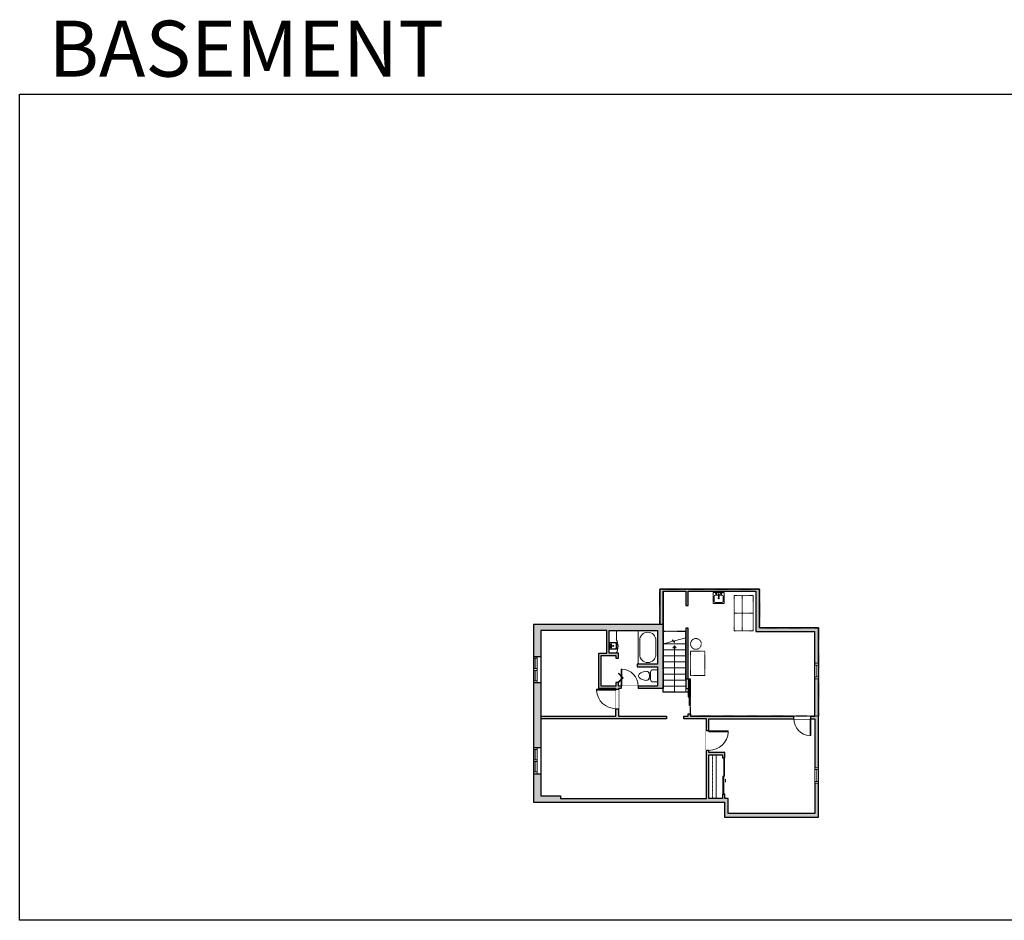
# Model space of a CAD drawing. Units: inches. Extents: x -1876 to 4124, y -2967 to -1480.
# Drawn here: x -1876 to -251, y -2967 to -1480 of the extents above; entities that cross this region are included whole.
import ezdxf

# ---------------------------------------------------------------- set-up
doc = ezdxf.new("R2010")
doc.units = ezdxf.units.IN
doc.linetypes.add('Dash', pattern=[0.23622, 0.11811, -0.11811])
doc.layers.get('0').update_dxf_attribs({"color": 255})
doc.layers.get('Defpoints').update_dxf_attribs({"color": 6, "linetype": 'Dash'})
for name, color, linetype, lineweight in [('A-DOOR&WINDOWS', 4, 'Continuous', 9), ('A-OBJECT', 2, 'Continuous', 9), ('A-STAIRS', 1, 'Continuous', 15)]:
    doc.layers.add(name, color=color, linetype=linetype, lineweight=lineweight)
doc.layers.add('A-WALL', color=252, linetype='Continuous')
doc.styles.get("Standard").update_dxf_attribs({"font": 'arial.ttf'})

# ---------------------------------------------------------------- blocks, each defined once
blk = doc.blocks.new('*U175')
at = {"layer": 'A-WALL', "color": 0, "linetype": 'ByBlock', "lineweight": -2}
blk.add_line((42, -4), (42, 0), dxfattribs=at)
blk.add_lwpolyline([(28, -1.5), (0, -1.5), (0, -2.5), (28, -2.5)], close=True, dxfattribs=at)
blk = doc.blocks.new('*U80')
at = {"layer": 'A-OBJECT', "linetype": 'Dash'}
for p, q in [((0, -13), (29.1, -13)), ((29.1, -13), (58.2, -13))]:
    blk.add_line(p, q, dxfattribs=at)
at = {"layer": 'A-OBJECT', "color": 0, "linetype": 'ByBlock', "lineweight": -2, "transparency": 33554687}
for points in [[(0, -31.3), (0, 0), (29.1, 0), (29.1, -31.3)], [(29.1, -31.3), (29.1, 0), (58.2, 0), (58.2, -31.3)]]:
    blk.add_lwpolyline(points, close=True, dxfattribs=at)
blk = doc.blocks.new('blocks$0$Sink Kitchen-Island - 18_ x 18_-1226390-SUBSTRUCTURE Copy 1')
at = {"layer": 'A-OBJECT', "color": 0, "linetype": 'ByBlock', "lineweight": -2}
for p, q in [((229, 0), (-229, 0)), ((-229, 0), (-229, -457)), ((229, -457), (229, 0)), ((-190, -165), (-190, -368)), ((-13, -114), (-140, -114)), ((-13, -57), (-13, -178)), ((13, -57), (13, -178)), ((140, -114), (13, -114)), ((191, -368), (191, -165)), ((-229, -457), (229, -457)), ((-140, -419), (140, -419))]:
    blk.add_line(p, q, dxfattribs=at)
for centre, radius, start, end in [((-140, -165), 50.8, 90, 180), ((-140, -368), 50.8, 180, 270), ((-102, -57), 25.4, 0, 180), ((-102, -57), 25.4, 180, 0), ((0, -231), 25.4, 0, 180), ((0, -231), 25.4, 180, 0), ((0, -57), 12.7, 0, 180), ((0, -178), 12.7, 180, 0), ((102, -57), 25.4, 0, 180), ((102, -57), 25.4, 180, 0), ((140, -165), 50.8, 0, 90), ((140, -368), 50.8, 270, 0)]:
    blk.add_arc(centre, radius, start, end, dxfattribs=at)
blk = doc.blocks.new('*U204')
blk.add_wipeout([(0, 30), (0, -195), (1321, -195), (1321, 30)]).dxf.layer = 'A-DOOR&WINDOWS'
at = {"color": 0, "linetype": 'ByBlock', "lineweight": -2, "transparency": 33554687}
blk.add_lwpolyline([(51, 1319), (0, 1319), (0, 0), (51, 0)], close=True, dxfattribs=at)
blk.add_arc((0, 0), 1321, 0, 86.82115, dxfattribs=at)
at = {"layer": 'A-WALL', "transparency": 33554687}
for points in [[(0, 0), (0, -165)], [(1321, 0), (1321, -165)]]:
    blk.add_lwpolyline(points, dxfattribs=at)
blk = doc.blocks.new('*U83')
at = {"layer": 'A-DOOR&WINDOWS', "transparency": 33554687}
blk.add_hatch(color=9, dxfattribs=at).paths.add_polyline_path([(14, 12.2), (14, 13.2), (11, 12.7)], flags=0)
at = {"layer": 'A-DOOR&WINDOWS', "color": 9, "transparency": 33554687}
for p, q in [((14, 13.2), (11, 12.7)), ((23, 12.7), (11, 12.7)), ((11, 12.7), (14, 12.2)), ((14, 12.2), (14, 13.2))]:
    blk.add_line(p, q, dxfattribs=at)
at = {"layer": 'A-DOOR&WINDOWS', "color": 0, "linetype": 'ByBlock', "lineweight": -2, "transparency": 33554687}
for points in [[(-66.6, 9.9), (-66.6, 6.6), (0, 6.6), (0, 9.9)], [(0, 6.6), (0, 3.2), (66.6, 3.2), (66.6, 6.6)]]:
    blk.add_lwpolyline(points, close=True, dxfattribs=at)
at = {"layer": 'A-WALL', "transparency": 33554687}
for points in [[(-66.6, 2.1), (-66.6, 11)], [(66.6, 2.1), (66.6, 11)]]:
    blk.add_lwpolyline(points, dxfattribs=at)
blk = doc.blocks.new('*U283')
at = {"layer": 'A-OBJECT', "color": 0, "linetype": 'ByBlock', "lineweight": -2, "transparency": 33554687}
blk.add_lwpolyline([(0, 0), (102.3, 0), (102.3, -17.1), (0, -17.1)], close=True, dxfattribs=at)
at = {"layer": 'A-OBJECT', "color": 0, "linetype": 'Dash', "lineweight": -2, "transparency": 33554687}
blk.add_lwpolyline([(102.3, -8.5), (0, -8.5)], dxfattribs=at)
blk = doc.blocks.new('*U65')
at = {"color": 252}
blk.add_wipeout([(-5, 25.5), (1, 25.5), (1, 0), (-5, 0)], dxfattribs=at)
at = {"color": 4}
for points in [[(1, 22.5), (-1.3, 22.5), (-1.3, 22.5), (-2.7, 22.5), (-2.7, 22.5), (-5, 22.5), (-5, 25.5), (1, 25.5)], [(1, 3), (-1.3, 3), (-1.3, 3), (-2.7, 3), (-2.7, 3), (-5, 3), (-5, 0), (1, 0)]]:
    blk.add_lwpolyline(points, close=True, dxfattribs=at)
at = {"color": 9}
for points in [[(-5, 3), (-5, 22.5)], [(1, 3), (1, 22.5)]]:
    blk.add_lwpolyline(points, dxfattribs=at)
blk.add_lwpolyline([(-2, 3), (-2, 22.5), (-2, 22.5), (-2, 3)], close=True, dxfattribs=at)
blk = doc.blocks.new('*U205')
blk.add_wipeout([(0, 30), (0, -195), (1156, -195), (1156, 30)]).dxf.layer = 'A-DOOR&WINDOWS'
at = {"color": 0, "linetype": 'ByBlock', "lineweight": -2, "transparency": 33554687}
blk.add_lwpolyline([(51, 1154), (0, 1154), (0, 0), (51, 0)], close=True, dxfattribs=at)
blk.add_arc((0, 0), 1156, 0, 86.82115, dxfattribs=at)
at = {"layer": 'A-WALL', "transparency": 33554687}
for points in [[(0, 0), (0, -165)], [(1156, 0), (1156, -165)]]:
    blk.add_lwpolyline(points, dxfattribs=at)
blk = doc.blocks.new('blocks$0$Toilet-Domestic-2D - Toilet-Domestic-2D-1228486-SUBSTRUCTURE Copy 1')
at = {"layer": 'A-OBJECT', "color": 0, "linetype": 'ByBlock', "lineweight": -2}
for p, q in [((-186, 545), (-190, 495)), ((-190, 495), (-188, 469)), ((-188, 469), (-184, 444)), ((-172, 596), (-186, 545)), ((-184, 444), (-177, 418)), ((-177, 418), (-163, 393)), ((-154, 647), (-172, 596)), ((-130, 698), (-154, 647)), ((-95, 749), (-130, 698)), ((-70, 774), (-95, 749)), ((-48, 787), (-70, 774)), ((-13, 799), (-48, 787)), ((13, 799), (-13, 799)), ((48, 787), (13, 799)), ((70, 774), (48, 787)), ((95, 749), (70, 774)), ((130, 698), (95, 749)), ((154, 647), (130, 698)), ((172, 596), (154, 647)), ((163, 393), (177, 418)), ((186, 545), (172, 596)), ((177, 418), (184, 444)), ((184, 444), (188, 469)), ((190, 495), (186, 545)), ((188, 469), (190, 495)), ((-253, 0), (-253, 196)), ((-163, 393), (-132, 368)), ((-159, 291), (159, 291)), ((-132, 368), (-97, 355)), ((-123, 291), (-132, 368)), ((-97, 355), (-25, 342)), ((-25, 342), (25, 342)), ((25, 342), (97, 355)), ((97, 355), (132, 368)), ((123, 291), (132, 368)), ((132, 368), (163, 393)), ((253, 196), (253, 0))]:
    blk.add_line(p, q, dxfattribs=at)
blk.add_lwpolyline([(253, 0), (-253, 0)], dxfattribs=at)
for centre, start, end in [((-159, 196), 90, 180), ((159, 196), 0, 90)]:
    blk.add_arc(centre, 94.6, start, end, dxfattribs=at)
blk = doc.blocks.new('*U284')
at = {"color": 0, "linetype": 'ByBlock', "lineweight": -2}
for p, q in [((36, 0), (0, 0)), ((0, 0), (0, -62.1)), ((36, 0), (36, -62.1)), ((3, -18), (3, -44.1)), ((18, -3), (18, -3)), ((33, -18), (33, -44.1)), ((0, -62.1), (36, -62.1)), ((18, -59.1), (18, -59.1))]:
    blk.add_line(p, q, dxfattribs=at)
for centre, start, end in [((18, -18), 90, 180), ((18, -18), 0, 90), ((18, -44.1), 180, 270), ((18, -44.1), 270, 0)]:
    blk.add_arc(centre, 15, start, end, dxfattribs=at)
blk = doc.blocks.new('*U288')
at = {"color": 252}
blk.add_wipeout([(23.1, 0), (23.1, -12.5), (-20.1, -12.5), (-20.1, 0)], dxfattribs=at)
at = {"color": 4}
for points in [[(3, -6), (3, -3.7), (3, -3.7), (3, -2.3), (3, -2.3), (3, 0), (0, 0), (0, -6)], [(20.1, -6), (20.1, -3.7), (20.1, -3.7), (20.1, -2.3), (20.1, -2.3), (20.1, 0), (23.1, 0), (23.1, -6)], [(-17.1, -6), (-17.1, -3.7), (-17.1, -3.7), (-17.1, -2.3), (-17.1, -2.3), (-17.1, 0), (-20.1, 0), (-20.1, -6)], [(0, -6), (0, -3.7), (0, -3.7), (0, -2.3), (0, -2.3), (0, 0), (3, 0), (3, -6)]]:
    blk.add_lwpolyline(points, close=True, dxfattribs=at)
at = {"color": 9}
for points in [[(3, 0), (20.1, 0)], [(0, 0), (-17.1, 0)], [(0, -6), (-17.1, -6)], [(3, -6), (20.1, -6)]]:
    blk.add_lwpolyline(points, dxfattribs=at)
for points in [[(0, -3), (-17.1, -3), (-17.1, -3), (0, -3)], [(3, -3), (20.1, -3), (20.1, -3), (3, -3)]]:
    blk.add_lwpolyline(points, close=True, dxfattribs=at)
at = {"layer": 'A-WALL'}
for points in [[(23.1, 0), (23.1, -12.5)], [(-20.1, 0), (-20.1, -12.5)]]:
    blk.add_lwpolyline(points, dxfattribs=at)
blk = doc.blocks.new('*U125')
at = {"color": 0, "linetype": 'ByBlock', "lineweight": -2, "transparency": 33554687}
for points in [[(9901.5, -29.8), (9905.5, -29.8)], [(9901.5, -70), (9905.5, -70)]]:
    blk.add_lwpolyline(points, dxfattribs=at)
blk.add_lwpolyline([(9905.5, -45), (9912.6, -37.9), (9905, -30.3), (9905.5, -29.8), (9913.6, -37.9), (9906, -45.5)], close=True, dxfattribs=at)
blk = doc.blocks.new('*U286')
at = {"color": 0, "linetype": 'ByBlock', "lineweight": -2}
blk.add_line((76.4, 0), (0, 0), dxfattribs=at)
at = {"color": 0, "linetype": 'ByBlock', "lineweight": -2, "transparency": 33554687}
blk.add_lwpolyline([(3.5, 2.7), (0, 0), (3.5, -2.7)], dxfattribs=at)

msp = doc.modelspace()

# ---------------------------------------------------------------- hatches: boundary and pattern name
at = {"layer": 'A-WALL'}
h = msp.add_hatch(color=256, dxfattribs=at)
h.dxf.hatch_style = 1
h.paths.add_polyline_path([(-655, -2420.2), (-819.8, -2420.2), (-819.8, -2478.3), (-1028.2, -2478.3), (-1028.2, -2771.5), (-712.7, -2771.5), (-712.7, -2796.3), (-557.5, -2796.3), (-557.5, -2484), (-655, -2484)])
h.paths.add_polyline_path([(-906.9, -2488.3), (-906.9, -2525.6), (-920.2, -2525.6), (-920.2, -2583.9), (-892, -2583.9), (-892, -2629.8), (-1015.7, -2629.8), (-1015.7, -2633.8), (-808.6, -2633.8), (-808.6, -2629.8), (-888, -2629.8), (-888, -2583.9), (-813.8, -2583.9), (-813.8, -2423.3), (-776.8, -2423.3), (-776.8, -2446.8), (-772.8, -2446.8), (-772.8, -2423.3), (-661, -2423.3), (-661, -2490), (-563.5, -2490), (-563.5, -2629.8), (-768.8, -2629.8), (-768.8, -2625.8), (-772.8, -2625.8), (-772.8, -2629.8), (-780.1, -2629.8), (-780.1, -2633.8), (-742.5, -2633.8), (-742.5, -2765.5), (-983.4, -2765.5), (-983.4, -2761.2), (-1015.7, -2761.2), (-1015.7, -2488.3)], flags=16)
h.paths.add_polyline_path([(-902.9, -2488.3), (-823.3, -2488.3), (-823.3, -2544), (-856.7, -2544), (-856.7, -2548), (-823.3, -2548), (-823.3, -2579.9), (-888, -2579.9), (-888, -2574.3), (-892, -2574.3), (-892, -2579.9), (-916.2, -2579.9), (-916.2, -2529.6), (-892, -2529.6), (-892, -2534.1), (-888, -2534.1), (-888, -2525.6), (-902.9, -2525.6)], flags=16)
h.paths.add_polyline_path([(-776.8, -2484.3), (-772.8, -2484.3), (-772.8, -2568.8), (-768.8, -2568.8), (-768.8, -2587.3), (-768.8, -2597.8), (-769.8, -2597.8), (-769.8, -2569.8), (-771.8, -2569.8), (-771.8, -2597.8), (-772.8, -2597.8), (-772.8, -2583.9), (-776.8, -2583.9)], flags=0)
h.paths.add_polyline_path([(-738.5, -2633.8), (-563.5, -2633.8), (-563.5, -2790.3), (-706.7, -2790.3), (-706.7, -2765.5), (-712.1, -2765.5), (-712.1, -2758.5), (-716.1, -2758.5), (-716.1, -2765.5), (-738.5, -2765.5), (-738.5, -2693.6), (-716.1, -2693.6), (-716.1, -2698.5), (-712.1, -2698.5), (-712.1, -2689.6), (-738.5, -2689.6)], flags=16)
h = msp.add_hatch(color=256, dxfattribs=at)
h.dxf.hatch_style = 1
h.paths.add_polyline_path([(-772.8, -2484.3), (-776.8, -2484.3), (-776.8, -2583.9), (-772.8, -2583.9), (-772.8, -2597.8), (-771.8, -2597.8), (-771.8, -2569.8), (-769.8, -2569.8), (-769.8, -2597.8), (-768.8, -2597.8), (-768.8, -2587.3), (-768.8, -2568.8), (-772.8, -2568.8)])

# ---------------------------------------------------------------- linework, layer by layer
at = {"layer": 'A-OBJECT'}
msp.add_line((-891.3, -2488.3), (-891.3, -2502.9), dxfattribs=at)
at = {"layer": 'A-OBJECT', "linetype": 'Dash'}
msp.add_lwpolyline([(-769, -2522.5), (-745.2, -2522.5), (-745.2, -2562.5), (-769, -2562.5)], close=True, dxfattribs=at)
msp.add_circle((-760, -2510.4), 8.86, dxfattribs=at)
at = {"layer": 'A-OBJECT'}
msp.add_arc((-911.8, -2514.3), 23.4, 331.0163, 28.9837, dxfattribs=at)
at = {"layer": 'A-STAIRS'}
for p, q in [((-776.8, -2510.1), (-813.8, -2510.1)), ((-776.8, -2520.1), (-813.8, -2520.1)), ((-776.8, -2530.1), (-813.8, -2530.1)), ((-776.8, -2540.1), (-813.8, -2540.1)), ((-776.8, -2550.1), (-813.8, -2550.1)), ((-776.8, -2560.1), (-813.8, -2560.1)), ((-776.8, -2570.1), (-813.8, -2570.1)), ((-776.8, -2580.1), (-813.8, -2580.1)), ((-813.8, -2590.1), (-813.8, -2583.9)), ((-776.8, -2590.1), (-813.8, -2590.1)), ((-776.8, -2590.1), (-776.8, -2583.9))]:
    msp.add_line(p, q, dxfattribs=at)
msp.add_lwpolyline([(-813.8, -2510.3), (-799.1, -2506.3), (-798.7, -2503.8), (-795.4, -2508.2), (-795.2, -2505.2), (-776.8, -2500.1)], dxfattribs=at)
at = {"layer": 'A-WALL'}
for points in [[(-813.8, -2423.3), (-776.8, -2423.3), (-776.8, -2446.8), (-772.8, -2446.8), (-772.8, -2423.3), (-661, -2423.3), (-661, -2490), (-563.5, -2490)], [(-742.5, -2765.5), (-742.5, -2633.8), (-780.1, -2633.8), (-780.1, -2629.8), (-772.8, -2629.8), (-772.8, -2625.8), (-768.8, -2625.8), (-768.8, -2629.8), (-563.5, -2629.8), (-563.5, -2490)]]:
    msp.add_lwpolyline(points, dxfattribs=at)
for points in [[(-768.8, -2587.3), (-768.8, -2568.8), (-772.8, -2568.8), (-772.8, -2484.3), (-776.8, -2484.3), (-776.8, -2583.9), (-772.8, -2583.9), (-772.8, -2597.8), (-771.8, -2597.8), (-771.8, -2569.8), (-769.8, -2569.8), (-769.8, -2597.8), (-768.8, -2597.8)], [(-856.7, -2544), (-856.7, -2548), (-823.3, -2548), (-823.3, -2579.9), (-888, -2579.9), (-888, -2574.3), (-892, -2574.3), (-892, -2579.9), (-916.2, -2579.9), (-916.2, -2529.6), (-892, -2529.6), (-892, -2534.1), (-888, -2534.1), (-888, -2525.6), (-902.9, -2525.6), (-902.9, -2488.3), (-823.3, -2488.3), (-823.3, -2544)], [(-706.7, -2765.5), (-712.1, -2765.5), (-712.1, -2758.5), (-716.1, -2758.5), (-716.1, -2765.5), (-738.5, -2765.5), (-738.5, -2693.6), (-716.1, -2693.6), (-716.1, -2698.5), (-712.1, -2698.5), (-712.1, -2689.6), (-738.5, -2689.6), (-738.5, -2633.8), (-563.5, -2633.8), (-563.5, -2790.3), (-706.7, -2790.3)]]:
    msp.add_lwpolyline(points, close=True, dxfattribs=at)

# ---------------------------------------------------------------- block references
at = {"layer": 'A-DOOR&WINDOWS', "transparency": 33554687, "xscale": -1, "rotation": 180}
msp.add_blockref('*U125', (-10793.5, -2604.1), dxfattribs=at)
at = {"layer": 'A-DOOR&WINDOWS', "rotation": 270}
msp.add_blockref('*U175', (-768.8, -2583.8), dxfattribs=at)
at = {"layer": 'A-DOOR&WINDOWS', "transparency": 33554687, "xscale": 0.4506616870520158, "yscale": 0.4506616870520158, "zscale": 0.4506616870520158, "rotation": 270}
msp.add_blockref('*U83', (-717.1, -2728.5), dxfattribs=at)
at = {"layer": 'A-OBJECT', "transparency": 33554687}
for name, p, xscale, yscale, zscale in [('blocks$0$Sink Kitchen-Island - 18_ x 18_-1226390-SUBSTRUCTURE Copy 1', (-722.4, -2425.6), -0.03935794656299858, 0.03935794656299858, 0.03935794656299858), ('*U284', (-855.5, -2488.3), 0.8964252090320062, 0.8964252090320062, 0.8964252090320062)]:
    msp.add_blockref(name, p, dxfattribs=dict(at, xscale=xscale, yscale=yscale, zscale=zscale))
at = {"layer": 'A-OBJECT', "linetype": 'Dash', "rotation": 90}
msp.add_blockref('*U80', (-696.6, -2488.6), dxfattribs=at)
at = {"layer": 'A-OBJECT', "transparency": 33554687, "rotation": 90}
for name, p, xscale, yscale, zscale in [('blocks$0$Sink Kitchen-Island - 18_ x 18_-1226390-SUBSTRUCTURE Copy 1', (-902, -2513.6), -0.02493854039101234, 0.02493854039101234, 0.02493854039101234), ('blocks$0$Toilet-Domestic-2D - Toilet-Domestic-2D-1228486-SUBSTRUCTURE Copy 1', (-823.3, -2563.1), 0.03935794656299858, 0.03935794656299858, 0.03935794656299858)]:
    msp.add_blockref(name, p, dxfattribs=dict(at, xscale=xscale, yscale=yscale, zscale=zscale))
at = {"layer": 'A-OBJECT', "xscale": 0.7028431101360503, "yscale": 0.7028431101360503, "zscale": 0.7028431101360503, "rotation": 90}
msp.add_blockref('*U283', (-738.5, -2765.5), dxfattribs=at)
at = {"layer": 'A-STAIRS', "rotation": 270}
msp.add_blockref('*U286', (-795.3, -2513.7), dxfattribs=at)

# ---------------------------------------------------------------- texts
at = {"layer": 'Defpoints', "linetype": 'Continuous', "insert": (-1813.6, -1573.9, 0), "char_height": 92.408, "width": 623.405, "attachment_point": 7}
msp.add_mtext('\\pxqc;BASEMENT', dxfattribs=at)

# ---------------------------------------------------------------- next in the draw order: block references
at = {"layer": 'A-DOOR&WINDOWS', "rotation": 90}
for p in [(-1028.2, -2554.2), (-1028.2, -2704.6)]:
    msp.add_blockref('*U288', p, dxfattribs=at)

# ---------------------------------------------------------------- next in the draw order: linework, layer by layer
at = {"layer": 'A-WALL'}
msp.add_lwpolyline([(-655, -2420.2), (-819.8, -2420.2), (-819.8, -2478.3), (-1028.2, -2478.3), (-1028.2, -2771.5), (-712.7, -2771.5), (-712.7, -2796.3), (-557.5, -2796.3), (-557.5, -2484), (-655, -2484)], close=True, dxfattribs=at)
for points in [[(-813.8, -2478.3), (-813.8, -2423.3), (-813.8, -2583.9), (-888, -2583.9), (-888, -2629.8), (-808.6, -2629.8), (-808.6, -2633.8), (-1015.7, -2633.8)], [(-1015.7, -2629.8), (-892, -2629.8), (-892, -2583.9), (-920.2, -2583.9), (-920.2, -2525.6), (-906.9, -2525.6), (-906.9, -2488.3), (-1015.7, -2488.3), (-1015.7, -2761.2), (-983.4, -2761.2), (-983.4, -2765.5), (-742.5, -2765.5)]]:
    msp.add_lwpolyline(points, dxfattribs=at)
at = {"layer": 'Defpoints', "color": 255, "linetype": 'Continuous', "elevation": 0}
msp.add_lwpolyline([(-1876, -1602.6), (124, -1602.6), (124, -2966.7), (-1876, -2966.7)], close=True, dxfattribs=at)
at = {"layer": 'Defpoints'}
msp.add_lwpolyline([(-813.8, -2478.3), (-1028.2, -2478.3), (-1028.2, -2771.5), (-712.7, -2771.5), (-712.7, -2796.3), (-557.5, -2796.3), (-557.5, -2629.8), (-768.8, -2629.8), (-768.8, -2590.1), (-813.8, -2590.1), (-813.8, -2478.3)], dxfattribs=at)

# ---------------------------------------------------------------- next in the draw order: block references
at = {"layer": 'A-DOOR&WINDOWS', "transparency": 33554687}
for p in [(-558.5, -2567.8), (-558.5, -2740.4)]:
    msp.add_blockref('*U65', p, dxfattribs=at)
at = {"layer": 'A-DOOR&WINDOWS', "transparency": 33554687, "xscale": 0.02422732627077181, "yscale": 0.02422732627077181, "zscale": 0.02422732627077181}
msp.add_blockref('*U205', (-883.4, -2579.9), dxfattribs=at)
for name, p, rotation in [('*U205', (-570.3, -2633.8), 180), ('*U204', (-738.5, -2654.1), 270)]:
    msp.add_blockref(name, p, dxfattribs=dict(at, rotation=rotation))

# ---------------------------------------------------------------- next in the draw order: linework, layer by layer
at = {"layer": 'Defpoints'}
msp.add_lwpolyline([(-813.8, -2490.1), (-813.8, -2478.3), (-819.8, -2478.3), (-819.8, -2420.2), (-655, -2420.2), (-655, -2484), (-557.5, -2484), (-557.5, -2629.8), (-768.8, -2629.8), (-768.8, -2568.8), (-776.8, -2568.8), (-776.8, -2490.1)], close=True, dxfattribs=at)

# ---------------------------------------------------------------- next in the draw order: block references
at = {"layer": 'A-DOOR&WINDOWS', "transparency": 33554687, "xscale": -0.02422732627077181, "yscale": 0.02422732627077181, "zscale": 0.02422732627077181, "rotation": 90}
msp.add_blockref('*U204', (-892, -2585.3), dxfattribs=at)

doc.saveas('drawing.dxf')
